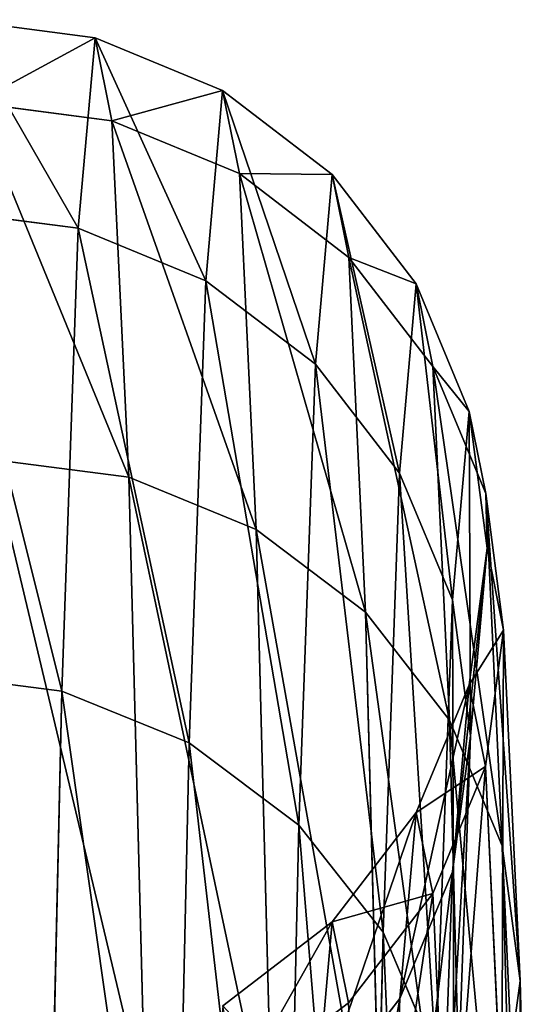
# Model space of a CAD drawing. Units: millimetres. Extents: x -1156 to 2475, y -3074 to 3839.
# Drawn here: x 1031 to 1047, y 2664 to 2696 of the extents above; entities that cross this region are included whole.
import ezdxf

# ---------------------------------------------------------------- set-up
doc = ezdxf.new("R2010")
doc.units = ezdxf.units.MM
doc.layers.get('0').update_dxf_attribs({"true_color": 0xff5454})

# ---------------------------------------------------------------- blocks, each defined once
blk = doc.blocks.new('Group_22')
for p, q in [((-65.295, 3143.1, 1456.47), (-66.161, 3138.788, 1456.56)), ((-50.608, 3141.539, 1549.878), (-51.482, 3137.228, 1549.917)), ((-89.371, 3140.937, 1364.963), (-66.161, 3138.788, 1456.56)), ((-58.643, 3140.493, 1832.664), (-59.512, 3136.182, 1832.544)), ((-44.581, 3140.579, 1644.251), (-45.458, 3136.269, 1644.236)), ((-47.267, 3140.23, 1738.782), (-48.143, 3135.919, 1738.713)), ((-66.161, 3138.788, 1456.56), (-68.09, 3134.848, 1456.876)), ((-66.161, 3138.788, 1456.56), (-51.482, 3137.228, 1549.917)), ((-59.512, 3136.182, 1832.544), (-79.47, 3137.056, 1924.925)), ((-51.482, 3137.228, 1549.917), (-53.435, 3133.291, 1550.08)), ((-51.482, 3137.228, 1549.917), (-45.458, 3136.269, 1644.236)), ((-91.262, 3136.993, 1365.43), (-68.09, 3134.848, 1456.876)), ((-59.512, 3136.182, 1832.544), (-61.453, 3132.247, 1832.241)), ((-48.143, 3135.919, 1738.713), (-59.512, 3136.182, 1832.544)), ((-45.458, 3136.269, 1644.236), (-48.143, 3135.919, 1738.713)), ((-45.458, 3136.269, 1644.236), (-47.421, 3132.333, 1644.244)), ((-48.143, 3135.919, 1738.713), (-50.102, 3131.983, 1738.566)), ((-68.09, 3134.848, 1456.876), (-70.951, 3131.548, 1457.396)), ((-68.09, 3134.848, 1456.876), (-53.435, 3133.291, 1550.08)), ((-74.104, 3130.702, 1644.704), (-76.531, 3134.37, 1644.773)), ((-76.715, 3130.362, 1736.578), (-79.134, 3134.032, 1736.4)), ((-94.061, 3133.687, 1366.189), (-70.951, 3131.548, 1457.396)), ((-53.435, 3133.291, 1550.08), (-56.334, 3129.993, 1550.355)), ((-53.435, 3133.291, 1550.08), (-47.421, 3132.333, 1644.244)), ((-61.453, 3132.247, 1832.241), (-81.377, 3133.119, 1924.471)), ((-47.421, 3132.333, 1644.244), (-50.337, 3129.038, 1644.273)), ((-47.421, 3132.333, 1644.244), (-50.102, 3131.983, 1738.566)), ((-61.453, 3132.247, 1832.241), (-64.331, 3128.953, 1831.777)), ((-50.102, 3131.983, 1738.566), (-61.453, 3132.247, 1832.241)), ((-50.102, 3131.983, 1738.566), (-53.01, 3128.69, 1738.347)), ((-79.961, 3131.634, 1552.983), (-74.104, 3130.702, 1644.704)), ((-76.689, 3128.724, 1552.583), (-79.961, 3131.634, 1552.983)), ((-70.951, 3131.548, 1457.396), (-74.547, 3129.111, 1458.084)), ((-70.951, 3131.548, 1457.396), (-56.334, 3129.993, 1550.355)), ((-97.58, 3131.243, 1367.19), (-74.547, 3129.111, 1458.084)), ((-76.715, 3130.362, 1736.578), (-87.77, 3130.619, 1827.824)), ((-74.104, 3130.702, 1644.704), (-76.715, 3130.362, 1736.578)), ((-70.811, 3127.788, 1644.626), (-74.104, 3130.702, 1644.704)), ((-91.013, 3130.247, 1461.48), (-76.689, 3128.724, 1552.583)), ((-73.431, 3127.447, 1736.823), (-76.715, 3130.362, 1736.578)), ((-64.331, 3128.953, 1831.777), (-84.202, 3129.822, 1923.765)), ((-56.334, 3129.993, 1550.355), (-59.981, 3127.563, 1550.725)), ((-56.334, 3129.993, 1550.355), (-50.337, 3129.038, 1644.273)), ((-74.547, 3129.111, 1458.084), (-78.637, 3127.706, 1458.893)), ((-74.547, 3129.111, 1458.084), (-59.981, 3127.563, 1550.725)), ((-64.331, 3128.953, 1831.777), (-67.95, 3126.526, 1831.183)), ((-53.01, 3128.69, 1738.347), (-64.331, 3128.953, 1831.777)), ((-50.337, 3129.038, 1644.273), (-54.005, 3126.611, 1644.32)), ((-50.337, 3129.038, 1644.273), (-53.01, 3128.69, 1738.347)), ((-76.689, 3128.724, 1552.583), (-70.811, 3127.788, 1644.626)), ((-72.777, 3126.764, 1552.125), (-76.689, 3128.724, 1552.583)), ((-53.01, 3128.69, 1738.347), (-56.669, 3126.264, 1738.073)), ((-87.159, 3128.293, 1460.651), (-72.777, 3126.764, 1552.125)), ((-73.431, 3127.447, 1736.823), (-84.525, 3127.704, 1828.388)), ((-78.637, 3127.706, 1458.893), (-64.128, 3126.163, 1551.163)), ((-70.811, 3127.788, 1644.626), (-73.431, 3127.447, 1736.823)), ((-66.876, 3125.825, 1644.543), (-70.811, 3127.788, 1644.626)), ((-67.95, 3126.526, 1831.183), (-87.755, 3127.392, 1922.856)), ((-82.939, 3127.427, 1459.769), (-68.493, 3125.89, 1551.641)), ((-69.506, 3125.482, 1737.114), (-73.431, 3127.447, 1736.823)), ((-59.981, 3127.563, 1550.725), (-64.128, 3126.163, 1551.163)), ((-59.981, 3127.563, 1550.725), (-54.005, 3126.611, 1644.32)), ((-72.777, 3126.764, 1552.125), (-66.876, 3125.825, 1644.543)), ((-68.493, 3125.89, 1551.641), (-72.777, 3126.764, 1552.125)), ((-67.95, 3126.526, 1831.183), (-72.066, 3125.131, 1830.499)), ((-56.669, 3126.264, 1738.073), (-67.95, 3126.526, 1831.183)), ((-54.005, 3126.611, 1644.32), (-58.176, 3125.215, 1644.385)), ((-54.005, 3126.611, 1644.32), (-56.669, 3126.264, 1738.073)), ((-64.128, 3126.163, 1551.163), (-68.493, 3125.89, 1551.641)), ((-64.128, 3126.163, 1551.163), (-58.176, 3125.215, 1644.385)), ((-56.669, 3126.264, 1738.073), (-60.829, 3124.87, 1737.762)), ((-72.066, 3125.131, 1830.499), (-91.79, 3125.993, 1921.805)), ((-69.506, 3125.482, 1737.114), (-80.645, 3125.74, 1829.053)), ((-76.396, 3124.862, 1829.773), (-80.645, 3125.74, 1829.053)), ((-66.876, 3125.825, 1644.543), (-69.506, 3125.482, 1737.114)), ((-68.493, 3125.89, 1551.641), (-62.566, 3124.947, 1644.46)), ((-62.566, 3124.947, 1644.46), (-66.876, 3125.825, 1644.543)), ((-76.396, 3124.862, 1829.773), (-96.035, 3125.722, 1920.684)), ((-65.207, 3124.603, 1737.436), (-69.506, 3125.482, 1737.114)), ((-72.066, 3125.131, 1830.499), (-76.396, 3124.862, 1829.773)), ((-60.829, 3124.87, 1737.762), (-72.066, 3125.131, 1830.499)), ((-58.176, 3125.215, 1644.385), (-62.566, 3124.947, 1644.46)), ((-58.176, 3125.215, 1644.385), (-60.829, 3124.87, 1737.762)), ((-65.207, 3124.603, 1737.436), (-76.396, 3124.862, 1829.773)), ((-62.566, 3124.947, 1644.46), (-65.207, 3124.603, 1737.436)), ((-60.829, 3124.87, 1737.762), (-65.207, 3124.603, 1737.436))]:
    blk.add_line(p, q)
at = {"color": 8, "true_color": 0x64777b}
mesh = blk.add_polyface(dxfattribs=at)
corners = [(-89.371, 3140.937, 1364.963), (-65.295, 3143.1, 1456.47), (-66.161, 3138.788, 1456.56), (-88.517, 3145.25, 1364.82)]
mesh.append_faces([[corners[k] for k in face] for face in [(0, 1, 2), (1, 0, 3)]], dxfattribs={"vtx0": -1, "color": 8})
mesh = blk.add_polyface(dxfattribs=at)
corners = [(-66.161, 3138.788, 1456.56), (-50.608, 3141.539, 1549.878), (-51.482, 3137.228, 1549.917), (-65.295, 3143.1, 1456.47)]
mesh.append_faces([[corners[k] for k in face] for face in [(0, 1, 2), (1, 0, 3)]], dxfattribs={"vtx0": -1, "color": 8})
mesh = blk.add_polyface(dxfattribs=at)
corners = [(-51.482, 3137.228, 1549.917), (-44.581, 3140.579, 1644.251), (-45.458, 3136.269, 1644.236), (-50.608, 3141.539, 1549.878)]
mesh.append_faces([[corners[k] for k in face] for face in [(0, 1, 2), (1, 0, 3)]], dxfattribs={"vtx0": -1, "color": 8})
mesh = blk.add_polyface(dxfattribs=at)
corners = [(-58.643, 3140.493, 1832.664), (-79.47, 3137.056, 1924.925), (-59.512, 3136.182, 1832.544), (-78.61, 3141.367, 1925.097)]
mesh.append_faces([[corners[k] for k in face] for face in [(0, 1, 2), (1, 0, 3)]], dxfattribs={"vtx0": -1, "color": 8})
mesh = blk.add_polyface(dxfattribs=at)
corners = [(-91.262, 3136.993, 1365.43), (-66.161, 3138.788, 1456.56), (-68.09, 3134.848, 1456.876), (-89.371, 3140.937, 1364.963)]
mesh.append_faces([[corners[k] for k in face] for face in [(0, 1, 2), (1, 0, 3)]], dxfattribs={"vtx0": -1, "color": 8})
mesh = blk.add_polyface(dxfattribs=at)
corners = [(-47.267, 3140.23, 1738.782), (-59.512, 3136.182, 1832.544), (-48.143, 3135.919, 1738.713), (-58.643, 3140.493, 1832.664)]
mesh.append_faces([[corners[k] for k in face] for face in [(0, 1, 2), (1, 0, 3)]], dxfattribs={"vtx0": -1, "color": 8})
mesh = blk.add_polyface(dxfattribs=at)
corners = [(-45.458, 3136.269, 1644.236), (-47.267, 3140.23, 1738.782), (-48.143, 3135.919, 1738.713), (-44.581, 3140.579, 1644.251)]
mesh.append_faces([[corners[k] for k in face] for face in [(0, 1, 2), (1, 0, 3)]], dxfattribs={"vtx0": -1, "color": 8})
mesh = blk.add_polyface(dxfattribs=at)
corners = [(-68.09, 3134.848, 1456.876), (-51.482, 3137.228, 1549.917), (-53.435, 3133.291, 1550.08), (-66.161, 3138.788, 1456.56)]
mesh.append_faces([[corners[k] for k in face] for face in [(0, 1, 2), (1, 0, 3)]], dxfattribs={"vtx0": -1, "color": 8})
mesh = blk.add_polyface(dxfattribs=at)
corners = [(-59.512, 3136.182, 1832.544), (-81.377, 3133.119, 1924.471), (-61.453, 3132.247, 1832.241), (-79.47, 3137.056, 1924.925)]
mesh.append_faces([[corners[k] for k in face] for face in [(0, 1, 2), (1, 0, 3)]], dxfattribs={"vtx0": -1, "color": 8})
mesh = blk.add_polyface(dxfattribs=at)
corners = [(-53.435, 3133.291, 1550.08), (-45.458, 3136.269, 1644.236), (-47.421, 3132.333, 1644.244), (-51.482, 3137.228, 1549.917)]
mesh.append_faces([[corners[k] for k in face] for face in [(0, 1, 2), (1, 0, 3)]], dxfattribs={"vtx0": -1, "color": 8})
mesh = blk.add_polyface(dxfattribs=at)
corners = [(-94.061, 3133.687, 1366.189), (-68.09, 3134.848, 1456.876), (-70.951, 3131.548, 1457.396), (-91.262, 3136.993, 1365.43)]
mesh.append_faces([[corners[k] for k in face] for face in [(0, 1, 2), (1, 0, 3)]], dxfattribs={"vtx0": -1, "color": 8})
mesh = blk.add_polyface(dxfattribs=at)
corners = [(-48.143, 3135.919, 1738.713), (-61.453, 3132.247, 1832.241), (-50.102, 3131.983, 1738.566), (-59.512, 3136.182, 1832.544)]
mesh.append_faces([[corners[k] for k in face] for face in [(0, 1, 2), (1, 0, 3)]], dxfattribs={"vtx0": -1, "color": 8})
mesh = blk.add_polyface(dxfattribs=at)
corners = [(-47.421, 3132.333, 1644.244), (-48.143, 3135.919, 1738.713), (-50.102, 3131.983, 1738.566), (-45.458, 3136.269, 1644.236)]
mesh.append_faces([[corners[k] for k in face] for face in [(0, 1, 2), (1, 0, 3)]], dxfattribs={"vtx0": -1, "color": 8})
mesh = blk.add_polyface(dxfattribs=at)
corners = [(-76.531, 3134.37, 1644.773), (-79.961, 3131.634, 1552.983), (-74.104, 3130.702, 1644.704), (-82.372, 3135.301, 1553.298)]
mesh.append_faces([[corners[k] for k in face] for face in [(0, 1, 2), (1, 0, 3)]], dxfattribs={"vtx0": -1, "color": 8})
mesh = blk.add_polyface(dxfattribs=at)
corners = [(-70.951, 3131.548, 1457.396), (-53.435, 3133.291, 1550.08), (-56.334, 3129.993, 1550.355), (-68.09, 3134.848, 1456.876)]
mesh.append_faces([[corners[k] for k in face] for face in [(0, 1, 2), (1, 0, 3)]], dxfattribs={"vtx0": -1, "color": 8})
mesh = blk.add_polyface(dxfattribs=at)
corners = [(-87.77, 3130.619, 1827.824), (-79.134, 3134.032, 1736.4), (-76.715, 3130.362, 1736.578), (-90.16, 3134.287, 1827.4)]
mesh.append_faces([[corners[k] for k in face] for face in [(0, 1, 2), (1, 0, 3)]], dxfattribs={"vtx0": -1, "color": 8})
mesh = blk.add_polyface(dxfattribs=at)
corners = [(-79.134, 3134.032, 1736.4), (-74.104, 3130.702, 1644.704), (-76.715, 3130.362, 1736.578), (-76.531, 3134.37, 1644.773)]
mesh.append_faces([[corners[k] for k in face] for face in [(0, 1, 2), (1, 0, 3)]], dxfattribs={"vtx0": -1, "color": 8})
mesh = blk.add_polyface(dxfattribs=at)
corners = [(-70.951, 3131.548, 1457.396), (-97.58, 3131.243, 1367.19), (-94.061, 3133.687, 1366.189), (-74.547, 3129.111, 1458.084)]
mesh.append_faces([[corners[k] for k in face] for face in [(0, 1, 2), (1, 0, 3)]], dxfattribs={"vtx0": -1, "color": 8})
mesh = blk.add_polyface(dxfattribs=at)
corners = [(-56.334, 3129.993, 1550.355), (-47.421, 3132.333, 1644.244), (-50.337, 3129.038, 1644.273), (-53.435, 3133.291, 1550.08)]
mesh.append_faces([[corners[k] for k in face] for face in [(0, 1, 2), (1, 0, 3)]], dxfattribs={"vtx0": -1, "color": 8})
mesh = blk.add_polyface(dxfattribs=at)
corners = [(-76.689, 3128.724, 1552.583), (-94.236, 3133.153, 1462.198), (-91.013, 3130.247, 1461.48), (-79.961, 3131.634, 1552.983)]
mesh.append_faces([[corners[k] for k in face] for face in [(0, 1, 2), (1, 0, 3)]], dxfattribs={"vtx0": -1, "color": 8})
mesh = blk.add_polyface(dxfattribs=at)
corners = [(-61.453, 3132.247, 1832.241), (-84.202, 3129.822, 1923.765), (-64.331, 3128.953, 1831.777), (-81.377, 3133.119, 1924.471)]
mesh.append_faces([[corners[k] for k in face] for face in [(0, 1, 2), (1, 0, 3)]], dxfattribs={"vtx0": -1, "color": 8})
mesh = blk.add_polyface(dxfattribs=at)
corners = [(-50.337, 3129.038, 1644.273), (-50.102, 3131.983, 1738.566), (-53.01, 3128.69, 1738.347), (-47.421, 3132.333, 1644.244)]
mesh.append_faces([[corners[k] for k in face] for face in [(0, 1, 2), (1, 0, 3)]], dxfattribs={"vtx0": -1, "color": 8})
mesh = blk.add_polyface(dxfattribs=at)
corners = [(-50.102, 3131.983, 1738.566), (-64.331, 3128.953, 1831.777), (-53.01, 3128.69, 1738.347), (-61.453, 3132.247, 1832.241)]
mesh.append_faces([[corners[k] for k in face] for face in [(0, 1, 2), (1, 0, 3)]], dxfattribs={"vtx0": -1, "color": 8})
mesh = blk.add_polyface(dxfattribs=at)
corners = [(-70.811, 3127.788, 1644.626), (-79.961, 3131.634, 1552.983), (-76.689, 3128.724, 1552.583), (-74.104, 3130.702, 1644.704)]
mesh.append_faces([[corners[k] for k in face] for face in [(0, 1, 2), (1, 0, 3)]], dxfattribs={"vtx0": -1, "color": 8})
mesh = blk.add_polyface(dxfattribs=at)
corners = [(-56.334, 3129.993, 1550.355), (-74.547, 3129.111, 1458.084), (-70.951, 3131.548, 1457.396), (-59.981, 3127.563, 1550.725)]
mesh.append_faces([[corners[k] for k in face] for face in [(0, 1, 2), (1, 0, 3)]], dxfattribs={"vtx0": -1, "color": 8})
mesh = blk.add_polyface(dxfattribs=at)
corners = [(-74.547, 3129.111, 1458.084), (-101.576, 3129.829, 1368.363), (-97.58, 3131.243, 1367.19), (-78.637, 3127.706, 1458.893)]
mesh.append_faces([[corners[k] for k in face] for face in [(0, 1, 2), (1, 0, 3)]], dxfattribs={"vtx0": -1, "color": 8})
mesh = blk.add_polyface(dxfattribs=at)
corners = [(-73.431, 3127.447, 1736.823), (-87.77, 3130.619, 1827.824), (-76.715, 3130.362, 1736.578), (-84.525, 3127.704, 1828.388)]
mesh.append_faces([[corners[k] for k in face] for face in [(0, 1, 2), (1, 0, 3)]], dxfattribs={"vtx0": -1, "color": 8})
mesh = blk.add_polyface(dxfattribs=at)
corners = [(-73.431, 3127.447, 1736.823), (-74.104, 3130.702, 1644.704), (-70.811, 3127.788, 1644.626), (-76.715, 3130.362, 1736.578)]
mesh.append_faces([[corners[k] for k in face] for face in [(0, 1, 2), (1, 0, 3)]], dxfattribs={"vtx0": -1, "color": 8})
mesh = blk.add_polyface(dxfattribs=at)
corners = [(-72.777, 3126.764, 1552.125), (-91.013, 3130.247, 1461.48), (-87.159, 3128.293, 1460.651), (-76.689, 3128.724, 1552.583)]
mesh.append_faces([[corners[k] for k in face] for face in [(0, 1, 2), (1, 0, 3)]], dxfattribs={"vtx0": -1, "color": 8})
mesh = blk.add_polyface(dxfattribs=at)
corners = [(-64.331, 3128.953, 1831.777), (-87.755, 3127.392, 1922.856), (-67.95, 3126.526, 1831.183), (-84.202, 3129.822, 1923.765)]
mesh.append_faces([[corners[k] for k in face] for face in [(0, 1, 2), (1, 0, 3)]], dxfattribs={"vtx0": -1, "color": 8})
mesh = blk.add_polyface(dxfattribs=at)
corners = [(-50.337, 3129.038, 1644.273), (-59.981, 3127.563, 1550.725), (-56.334, 3129.993, 1550.355), (-54.005, 3126.611, 1644.32)]
mesh.append_faces([[corners[k] for k in face] for face in [(0, 1, 2), (1, 0, 3)]], dxfattribs={"vtx0": -1, "color": 8})
mesh = blk.add_polyface(dxfattribs=at)
corners = [(-59.981, 3127.563, 1550.725), (-78.637, 3127.706, 1458.893), (-74.547, 3129.111, 1458.084), (-64.128, 3126.163, 1551.163)]
mesh.append_faces([[corners[k] for k in face] for face in [(0, 1, 2), (1, 0, 3)]], dxfattribs={"vtx0": -1, "color": 8})
mesh = blk.add_polyface(dxfattribs=at)
corners = [(-53.01, 3128.69, 1738.347), (-67.95, 3126.526, 1831.183), (-56.669, 3126.264, 1738.073), (-64.331, 3128.953, 1831.777)]
mesh.append_faces([[corners[k] for k in face] for face in [(0, 1, 2), (1, 0, 3)]], dxfattribs={"vtx0": -1, "color": 8})
mesh = blk.add_polyface(dxfattribs=at)
corners = [(-53.01, 3128.69, 1738.347), (-54.005, 3126.611, 1644.32), (-50.337, 3129.038, 1644.273), (-56.669, 3126.264, 1738.073)]
mesh.append_faces([[corners[k] for k in face] for face in [(0, 1, 2), (1, 0, 3)]], dxfattribs={"vtx0": -1, "color": 8})
mesh = blk.add_polyface(dxfattribs=at)
corners = [(-66.876, 3125.825, 1644.543), (-76.689, 3128.724, 1552.583), (-72.777, 3126.764, 1552.125), (-70.811, 3127.788, 1644.626)]
mesh.append_faces([[corners[k] for k in face] for face in [(0, 1, 2), (1, 0, 3)]], dxfattribs={"vtx0": -1, "color": 8})
mesh = blk.add_polyface(dxfattribs=at)
corners = [(-68.493, 3125.89, 1551.641), (-87.159, 3128.293, 1460.651), (-82.939, 3127.427, 1459.769), (-72.777, 3126.764, 1552.125)]
mesh.append_faces([[corners[k] for k in face] for face in [(0, 1, 2), (1, 0, 3)]], dxfattribs={"vtx0": -1, "color": 8})
mesh = blk.add_polyface(dxfattribs=at)
corners = [(-69.506, 3125.482, 1737.114), (-84.525, 3127.704, 1828.388), (-73.431, 3127.447, 1736.823), (-80.645, 3125.74, 1829.053)]
mesh.append_faces([[corners[k] for k in face] for face in [(0, 1, 2), (1, 0, 3)]], dxfattribs={"vtx0": -1, "color": 8})
mesh = blk.add_polyface(dxfattribs=at)
corners = [(-64.128, 3126.163, 1551.163), (-82.939, 3127.427, 1459.769), (-78.637, 3127.706, 1458.893), (-68.493, 3125.89, 1551.641)]
mesh.append_faces([[corners[k] for k in face] for face in [(0, 1, 2), (1, 0, 3)]], dxfattribs={"vtx0": -1, "color": 8})
mesh = blk.add_polyface(dxfattribs=at)
corners = [(-69.506, 3125.482, 1737.114), (-70.811, 3127.788, 1644.626), (-66.876, 3125.825, 1644.543), (-73.431, 3127.447, 1736.823)]
mesh.append_faces([[corners[k] for k in face] for face in [(0, 1, 2), (1, 0, 3)]], dxfattribs={"vtx0": -1, "color": 8})
mesh = blk.add_polyface(dxfattribs=at)
corners = [(-67.95, 3126.526, 1831.183), (-91.79, 3125.993, 1921.805), (-72.066, 3125.131, 1830.499), (-87.755, 3127.392, 1922.856)]
mesh.append_faces([[corners[k] for k in face] for face in [(0, 1, 2), (1, 0, 3)]], dxfattribs={"vtx0": -1, "color": 8})
mesh = blk.add_polyface(dxfattribs=at)
corners = [(-54.005, 3126.611, 1644.32), (-64.128, 3126.163, 1551.163), (-59.981, 3127.563, 1550.725), (-58.176, 3125.215, 1644.385)]
mesh.append_faces([[corners[k] for k in face] for face in [(0, 1, 2), (1, 0, 3)]], dxfattribs={"vtx0": -1, "color": 8})
mesh = blk.add_polyface(dxfattribs=at)
corners = [(-62.566, 3124.947, 1644.46), (-72.777, 3126.764, 1552.125), (-68.493, 3125.89, 1551.641), (-66.876, 3125.825, 1644.543)]
mesh.append_faces([[corners[k] for k in face] for face in [(0, 1, 2), (1, 0, 3)]], dxfattribs={"vtx0": -1, "color": 8})
mesh = blk.add_polyface(dxfattribs=at)
corners = [(-76.396, 3124.862, 1829.773), (-100.199, 3126.595, 1919.571), (-80.645, 3125.74, 1829.053), (-96.035, 3125.722, 1920.684)]
mesh.append_faces([[corners[k] for k in face] for face in [(0, 1, 2), (1, 0, 3)]], dxfattribs={"vtx0": -1, "color": 8})
mesh = blk.add_polyface(dxfattribs=at)
corners = [(-56.669, 3126.264, 1738.073), (-72.066, 3125.131, 1830.499), (-60.829, 3124.87, 1737.762), (-67.95, 3126.526, 1831.183)]
mesh.append_faces([[corners[k] for k in face] for face in [(0, 1, 2), (1, 0, 3)]], dxfattribs={"vtx0": -1, "color": 8})
mesh = blk.add_polyface(dxfattribs=at)
corners = [(-56.669, 3126.264, 1738.073), (-58.176, 3125.215, 1644.385), (-54.005, 3126.611, 1644.32), (-60.829, 3124.87, 1737.762)]
mesh.append_faces([[corners[k] for k in face] for face in [(0, 1, 2), (1, 0, 3)]], dxfattribs={"vtx0": -1, "color": 8})
mesh = blk.add_polyface(dxfattribs=at)
corners = [(-58.176, 3125.215, 1644.385), (-68.493, 3125.89, 1551.641), (-64.128, 3126.163, 1551.163), (-62.566, 3124.947, 1644.46)]
mesh.append_faces([[corners[k] for k in face] for face in [(0, 1, 2), (1, 0, 3)]], dxfattribs={"vtx0": -1, "color": 8})
mesh = blk.add_polyface(dxfattribs=at)
corners = [(-72.066, 3125.131, 1830.499), (-96.035, 3125.722, 1920.684), (-76.396, 3124.862, 1829.773), (-91.79, 3125.993, 1921.805)]
mesh.append_faces([[corners[k] for k in face] for face in [(0, 1, 2), (1, 0, 3)]], dxfattribs={"vtx0": -1, "color": 8})
mesh = blk.add_polyface(dxfattribs=at)
corners = [(-65.207, 3124.603, 1737.436), (-80.645, 3125.74, 1829.053), (-69.506, 3125.482, 1737.114), (-76.396, 3124.862, 1829.773)]
mesh.append_faces([[corners[k] for k in face] for face in [(0, 1, 2), (1, 0, 3)]], dxfattribs={"vtx0": -1, "color": 8})
mesh = blk.add_polyface(dxfattribs=at)
corners = [(-65.207, 3124.603, 1737.436), (-66.876, 3125.825, 1644.543), (-62.566, 3124.947, 1644.46), (-69.506, 3125.482, 1737.114)]
mesh.append_faces([[corners[k] for k in face] for face in [(0, 1, 2), (1, 0, 3)]], dxfattribs={"vtx0": -1, "color": 8})
mesh = blk.add_polyface(dxfattribs=at)
corners = [(-60.829, 3124.87, 1737.762), (-76.396, 3124.862, 1829.773), (-65.207, 3124.603, 1737.436), (-72.066, 3125.131, 1830.499)]
mesh.append_faces([[corners[k] for k in face] for face in [(0, 1, 2), (1, 0, 3)]], dxfattribs={"vtx0": -1, "color": 8})
mesh = blk.add_polyface(dxfattribs=at)
corners = [(-60.829, 3124.87, 1737.762), (-62.566, 3124.947, 1644.46), (-58.176, 3125.215, 1644.385), (-65.207, 3124.603, 1737.436)]
mesh.append_faces([[corners[k] for k in face] for face in [(0, 1, 2), (1, 0, 3)]], dxfattribs={"vtx0": -1, "color": 8})

msp = doc.modelspace()

# ---------------------------------------------------------------- block references
at = {"rotation": 94.01020872175356}
msp.add_blockref('Group_22', (4158.357, 2959.815, 0.741), dxfattribs=at)

doc.saveas('drawing.dxf')
